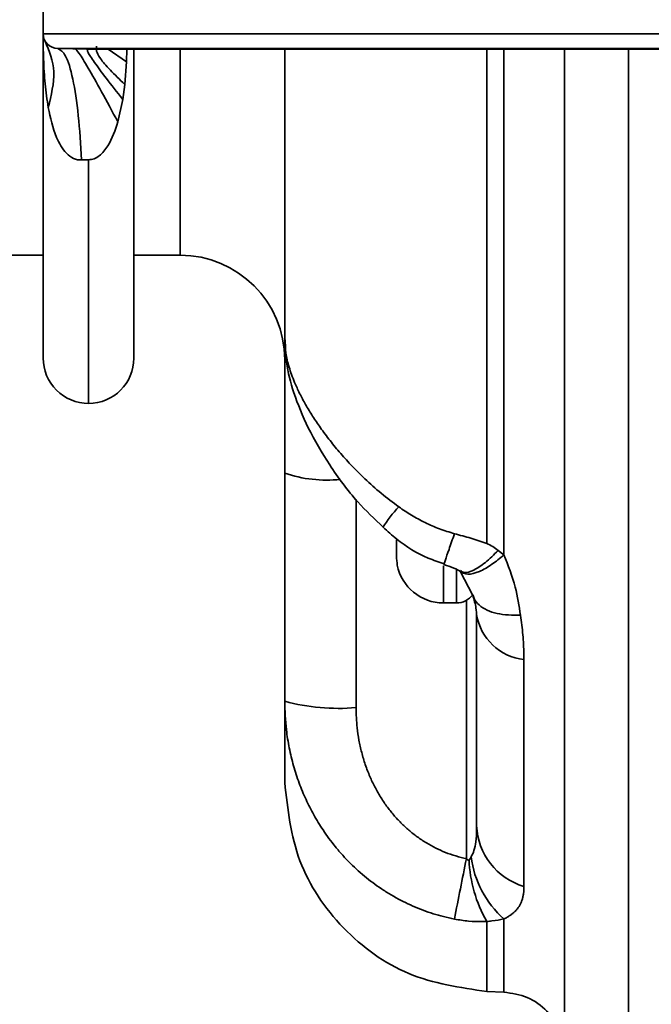
# Model space of a CAD drawing. Units: inches. Extents: x 0.2 to 10.8, y 0.2 to 8.2.
# Drawn here: x 7.7 to 7.7, y 4.6 to 4.7 of the extents above; entities that cross this region are included whole.
import ezdxf

# ---------------------------------------------------------------- set-up
doc = ezdxf.new("R2010")
doc.units = ezdxf.units.IN
doc.header["$MEASUREMENT"] = 0

msp = doc.modelspace()

# ---------------------------------------------------------------- linework, layer by layer
at = {"color": 7, "linetype": 'Continuous', "lineweight": 35}
for p, q in [((7.677646079535228, 4.694474636414328), (7.677646079535228, 4.696991386744314)), ((7.752202545831191, 4.694474636414328), (7.677646079535228, 4.694474636414328)), ((7.677646079535229, 4.665420511579322), (7.677646079535229, 4.694474636414328)), ((7.750897599808492, 4.693146713694198), (7.678951025557929, 4.693146713694198)), ((7.681607275557929, 4.693100348677983), (7.678951025557929, 4.693146713694198)), ((7.748241349808491, 4.693100348677983), (7.681607275557929, 4.693100348677983)), ((7.685771079535228, 4.693100348677983), (7.685771079535228, 4.665420512627785)), ((7.685117432352359, 4.691961826694842), (7.684954943923721, 4.689936582407332)), ((7.684954943923721, 4.689936582407332), (7.684775720887894, 4.688595894761861)), ((7.684775720887894, 4.688595894761861), (7.684336437744795, 4.686578820673883)), ((7.681708670411127, 4.683179156560773), (7.681083290300903, 4.683173078576075)), ((7.669385244434745, 4.674639261579321), (7.677646079535228, 4.674639261579321)), ((7.685771079535228, 4.674639261579321), (7.689904150557928, 4.674639261579321)), ((7.69927915055793, 4.655110759228365), (7.69927915055793, 4.666442166139966)), ((7.699279150557929, 4.634679795845635), (7.69927915055793, 4.655110759228365)), ((7.709279150557929, 4.649154943596419), (7.709279150557929, 4.647862426267618)), ((7.718406091123311, 4.6481945955027), (7.718912948139488, 4.64779342035479)), ((7.709360895914665, 4.647013243180098), (7.709360895914665, 4.646879859846174)), ((7.715032444278601, 4.646287657537704), (7.716104286314204, 4.644225051774596)), ((7.713497900557931, 4.643487574693641), (7.71466977555793, 4.643487574693641)), ((7.717374784994758, 4.608679675130439), (7.718912960226881, 4.608625960867721))]:
    msp.add_line(p, q, dxfattribs=at)
at = {"color": 8, "linetype": 'Continuous', "lineweight": 35}
for p, q in [((7.683471158893401, 4.693100348677983), (7.685117432352359, 4.691961826694837)), ((7.685148041914254, 4.693100348677983), (7.685117432352359, 4.691961826694842)), ((7.68990415055793, 4.674639261579321), (7.68990415055793, 4.693100348677983)), ((7.681708579535227, 4.683180853025818), (7.681708579535229, 4.661358011579322)), ((7.705669864334658, 4.652750667376706), (7.705669864334658, 4.63410803228011)), ((7.713497900557932, 4.6468157317285), (7.713497900557932, 4.643487574693642)), ((7.714669775557931, 4.646446192713826), (7.714669775557931, 4.643487574693643)), ((7.715553691446967, 4.62058326521151), (7.715553691446969, 4.6437200161007))]:
    msp.add_line(p, q, dxfattribs=at)
at = {"color": 7, "linetype": 'Continuous', "lineweight": 35}
for centre, radius, start, end in [((7.678974204535228, 4.694474636414328), 0.001328124999999907, 179.9999999998084, 269.0000000000097), ((7.68990415055793, 4.665264261579321), 0.009375000000000355, 6.068852457734842e-12, 90), ((7.681708579535229, 4.665420511579322), 0.004062500000000746, 179.9999999999937, 270.0000000000008), ((7.681708579535229, 4.665420511579322), 0.004062499999999858, 270.0000000000008, 0), ((7.713497900557932, 4.647706324693643), 0.004218750000001192, 191.2974662280585, 270.0000000000008), ((7.714669775557931, 4.645284449693643), 0.001796874999999358, 270.0000000000008, 323.8393285693149), ((7.721231595942453, 4.643219704261618), 0.004828367577570053, 189.2968243931545, 263.7629939801526), ((7.704112806935999, 4.652705509537919), 0.0186625450594887, 254.9890841990669, 274.7858769224121), ((7.722360129818814, 4.623759633553312), 0.005897372552979367, 182.0820479989579, 253.7212709460223), ((7.724743387548542, 4.621809690753087), 0.008826945892283288, 186.9206655020338, 228.6599985483695), ((8.063212767870551, 4.549158894071675), 0.3549200955319669, 168.3904783918982, 169.2814975339717), ((7.727846103458796, 4.620948286012834), 0.01206635821783598, 182.1806478518437, 209.7947522266574)]:
    msp.add_arc(centre, radius, start, end, dxfattribs=at)
at = {"color": 8, "linetype": 'Continuous', "lineweight": 35}
for centre, radius, start, end in [((7.703036965807218, 4.666197763775608), 0.01170653002722651, 251.2764898172305, 276.0109823481523), ((7.71626986100506, 4.64545330061102), 0.009483546478276003, 135.5546995445681, 149.7395152338019)]:
    msp.add_arc(centre, radius, start, end, dxfattribs=at)
at = {"color": 7, "linetype": 'Continuous', "lineweight": 35}
for points, knots in [([(7.678102757504345, 4.687860252379477), (7.677998962803387, 4.688563603408761), (7.677786004111967, 4.690006689745771), (7.677671761715288, 4.692207081411084), (7.677646209186357, 4.693706041868655), (7.677646081869175, 4.6944608003743), (7.677646079535229, 4.694474636414328)], [0, 0, 0, 0, 0.3198300450670259, 0.6562048663959958, 0.9936976354762733, 1, 1, 1, 1]), ([(7.681083290300903, 4.683173078576075), (7.681000136006022, 4.684548091666508), (7.680829952873437, 4.687362186060635), (7.680322041252001, 4.690581927318357), (7.679680391920603, 4.692739239509268), (7.679190429368907, 4.693012966269394), (7.678951025557929, 4.693146713694198)], [0, 0, 0, 0, 0.2443082743250544, 0.5000000000001472, 0.7556917256751626, 1, 1, 1, 1]), ([(7.68051682734188, 4.693119382522395), (7.680608816561191, 4.693037243394885), (7.680794150752949, 4.692871754559098), (7.681623098743597, 4.691515349227871), (7.68279172105143, 4.689454197396252), (7.683829525092134, 4.687522731062194), (7.684336756803291, 4.686578717611446)], [0, 0, 0, 0, 0.2521867918846379, 0.5080903566311622, 0.7595767983605676, 1, 1, 1, 1]), ([(7.681607275557929, 4.693100348677983), (7.681595673512691, 4.693037682080795), (7.681572673977067, 4.692913453756826), (7.682162932751797, 4.692004517997736), (7.683188798106539, 4.690607236142975), (7.684258581977403, 4.689251341203663), (7.684775720887894, 4.688595894761861)], [0, 0, 0, 0, 0.2634461002500509, 0.5222474006679809, 0.7690519875733302, 1, 1, 1, 1]), ([(7.682425631472654, 4.693364458441135), (7.682395134802081, 4.693099868559533), (7.682350326053931, 4.69271110673258), (7.683538062578617, 4.691308088973311), (7.684493781150326, 4.690382977521832), (7.684954945350747, 4.689936582217345)], [0, 0, 0, 0, 0.5244074249682658, 0.77051165888917, 1, 1, 1, 1]), ([(7.69927915055793, 4.667072071570878), (7.69927915055793, 4.671779006075096), (7.699279150557931, 4.680160357889071), (7.69927915055793, 4.689156433888732), (7.69927915055793, 4.693100348677983)], [0, 0, 0, 0, 0.5615961015225868, 1, 1, 1, 1]), ([(7.724341650557928, 4.602869505485838), (7.724341650557928, 4.602875485264578), (7.724341650557928, 4.602890131118049), (7.724341650557928, 4.60598449704178), (7.724341650557928, 4.611562616780827), (7.724341650557928, 4.619680932648849), (7.724341650557927, 4.629887227115657), (7.724341650557928, 4.642025434003832), (7.724341650557931, 4.655659254380288), (7.72434165055793, 4.670464869602655), (7.72434165055793, 4.683133743964311), (7.72434165055793, 4.690737422754544), (7.72434165055793, 4.693100348677983)], [0, 0, 0, 0, 0.07538091861964137, 0.1846252071890729, 0.2938588990671533, 0.4032005119385637, 0.5125358492881316, 0.6220354062454893, 0.7315392779621817, 0.8410697107360144, 0.9506106832124345, 1, 1, 1, 1]), ([(7.681083290300903, 4.683173078576075), (7.680963079924812, 4.683173357801532), (7.680718894882165, 4.683173924996165), (7.680235095984006, 4.683341587512933), (7.679480077965787, 4.683935722840199), (7.67861156719219, 4.685501396217321), (7.678298110272049, 4.686954591400726), (7.678102757504345, 4.687860252379476)], [0, 0, 0, 0, 0.06081840170444543, 0.1235412823483212, 0.2557981203295525, 0.5361981580812961, 1, 1, 1, 1]), ([(7.684336437744795, 4.686578820673883), (7.684092532796203, 4.685832577169677), (7.683726725204684, 4.684713364375773), (7.682862848205364, 4.683647802609401), (7.682224532959939, 4.683249643610893), (7.681877497589618, 4.683202224972736), (7.681708670411127, 4.683179156560773)], [0, 0, 0, 0, 0.5140568085993018, 0.7709801877483842, 0.8885855102156681, 1, 1, 1, 1]), ([(7.69927915055793, 4.667072071570878), (7.699298793472217, 4.666678427985103), (7.699337850173867, 4.665895732512205), (7.699648008054466, 4.664608311037738), (7.700085103742846, 4.663390974707299), (7.700604451383033, 4.662260134520419), (7.701143506198211, 4.661249380361115), (7.701765607624758, 4.660220474257876), (7.702362037039194, 4.659335459098429), (7.703035993879251, 4.658409075459185), (7.703795247807563, 4.657442525693289), (7.704791637771343, 4.65629254214808), (7.705690252679463, 4.655350298203652), (7.706723207705706, 4.654347250437715), (7.707899284684928, 4.653288975803125), (7.708965232556826, 4.652492870453298), (7.709499374397032, 4.652093945526699)], [0, 0, 0, 0, 0.08920932534785997, 0.1773780587645134, 0.2686980351563223, 0.332438139557891, 0.3965473757212902, 0.461194228276575, 0.5261834989884168, 0.5623510374679515, 0.6349809254313126, 0.7081757343441821, 0.7819307719064932, 0.8189635779499334, 0.9092834366788205, 1, 1, 1, 1]), ([(7.699325518905401, 4.667066259860794), (7.699340241324523, 4.666393965211562), (7.699375395795919, 4.664788647306789), (7.700082565116694, 4.662166597099033), (7.701349825319551, 4.659082730769551), (7.703281762506727, 4.655781096619826), (7.705523821737581, 4.652715591969243), (7.707325709307981, 4.651005638219335), (7.708105429450609, 4.650265700054673)], [0, 0, 0, 0, 0.1109116721947564, 0.2648369928656141, 0.4437156238915164, 0.63808413258064, 0.8433902889395626, 1, 1, 1, 1]), ([(7.709499374397032, 4.652093945526699), (7.709685513834383, 4.651964770345865), (7.710246003813648, 4.65157580712852), (7.711232350558106, 4.650988712856045), (7.712270860047096, 4.650480669833999), (7.713354167978899, 4.650032925526505), (7.714031783656243, 4.649824148854396), (7.714485038423019, 4.649684498865488)], [0, 0, 0, 0, 0.122669362465022, 0.3693733547419344, 0.6192379312829465, 0.7453095782405967, 1, 1, 1, 1]), ([(7.708108504721938, 4.650263922315354), (7.708501780050192, 4.649906983346391), (7.709705517630087, 4.648814464137065), (7.711543233709012, 4.647647382929895), (7.713074010120092, 4.647158786264251), (7.713559701500874, 4.647003762194463)], [0, 0, 0, 0, 0.2488469022297925, 0.7616708863597627, 1, 1, 1, 1]), ([(7.714485038423019, 4.649684498865488), (7.714974681107504, 4.649558861234638), (7.715954091732864, 4.649307553833347), (7.716899462474355, 4.648979021818988), (7.717372208296623, 4.648814734803903)], [0, 0, 0, 0, 0.4999360552223037, 1, 1, 1, 1]), ([(7.717372208296623, 4.648814734803903), (7.717556773575766, 4.648725914695603), (7.717925951089677, 4.648548251882102), (7.718246030875136, 4.648312490957964), (7.718406091123311, 4.6481945955027)], [0, 0, 0, 0, 0.4999364050873935, 1, 1, 1, 1]), ([(7.709279150557929, 4.647862426267619), (7.709282547082865, 4.647720562436634), (7.709289372589245, 4.647435479152463), (7.709336979346633, 4.647154433977641), (7.709360895914665, 4.647013243180098)], [0, 0, 0, 0, 0.4976224102335802, 0.9999999999999999, 0.9999999999999999, 0.9999999999999999, 0.9999999999999999]), ([(7.714971497990121, 4.64634603529471), (7.715185528352191, 4.646213823395475), (7.715603120077677, 4.645955866558898), (7.716646196530482, 4.6462330213521), (7.717771950268931, 4.646851287273347), (7.718548895170672, 4.647492818264138), (7.718912948139488, 4.64779342035479)], [0, 0, 0, 0, 0.2792485581858954, 0.5448380600035676, 0.7867248305808564, 1, 1, 1, 1]), ([(7.718912948139493, 4.647793420354799), (7.719287875215627, 4.646832300272878), (7.719987256984376, 4.645039445326777), (7.720267856862241, 4.643224760298092), (7.720398031755538, 4.642382898099956)], [0, 0, 0, 0, 0.5360835710721895, 1, 1, 1, 1]), ([(7.713531808276188, 4.646924727510306), (7.71383346054221, 4.646828804187519), (7.714249973426922, 4.646696355986777), (7.714703298204748, 4.646492996675037), (7.714882939986716, 4.646389750638433), (7.714938545736674, 4.646353075852095), (7.714966752973077, 4.646334471762247)], [0, 0, 0, 0, 0.572314406649979, 0.7902354841176039, 0.893592348042768, 1, 1, 1, 1]), ([(7.716119910279556, 4.644157136062571), (7.716235628823118, 4.6437769725061), (7.716441749554888, 4.643099815777022), (7.716466547141521, 4.642457980612912), (7.716466663925299, 4.642437281484339), (7.716466674457333, 4.64243541475335)], [0, 0, 0, 0, 0.5380213292989567, 0.9583368982117183, 0.9999999999999999, 0.9999999999999999, 0.9999999999999999, 0.9999999999999999]), ([(7.716466650557928, 4.623545378494712), (7.716466650557929, 4.625584870323251), (7.716466650557932, 4.629711434782501), (7.716466650557929, 4.636415672303134), (7.716466650557929, 4.640970618751864), (7.716466650557928, 4.642439685706315)], [0, 0, 0, 0, 0.3983274808873685, 0.8059478360111543, 1, 1, 1, 1]), ([(7.720398031755538, 4.642382898099952), (7.720438567051694, 4.642088814020934), (7.72051967509667, 4.641500374143359), (7.720608164677998, 4.64062890577403), (7.720671369173564, 4.63976760434688), (7.720702657303312, 4.639031542050254), (7.720705841224181, 4.638586720791576), (7.720707035173313, 4.638419915780487)], [0, 0, 0, 0, 0.2167817420292914, 0.4337637799570518, 0.6513973987972133, 0.8692763449928579, 1, 1, 1, 1]), ([(7.720707035173313, 4.638419915780486), (7.720707035173313, 4.636839148124171), (7.720707035173313, 4.632015825547427), (7.720707035173314, 4.624791615540197), (7.720707035173313, 4.620346827810621), (7.720707035173313, 4.618098690069965)], [0, 0, 0, 0, 0.1941526491372576, 0.5924089173872773, 1, 1, 1, 1]), ([(7.71448503842302, 4.615168324661478), (7.714158450856788, 4.615238274155141), (7.713203383980181, 4.615442833211702), (7.711648505632317, 4.615939021535564), (7.710144616781768, 4.616596015341896), (7.708979544712124, 4.617226154592013), (7.707868398631446, 4.617908671633215), (7.706573974025027, 4.618850977696956), (7.705375906050919, 4.619926251649545), (7.704467618177524, 4.620877652246654), (7.70362306065428, 4.621861587314682), (7.702736803881241, 4.623064545864096), (7.701873291905144, 4.62448197600094), (7.70116015919578, 4.625887979102112), (7.700554196625806, 4.627352752596553), (7.700051493267964, 4.628899852741307), (7.699670735557005, 4.630495133117114), (7.699353984251235, 4.632422955044529), (7.699307430269992, 4.633826933916612), (7.699279150557929, 4.634679795845635)], [0, 0, 0, 0, 0.03733585839426698, 0.1091843209877845, 0.1820415517001591, 0.2205390150405382, 0.2572515104504972, 0.3278423853370869, 0.3993145839102715, 0.4370414851657708, 0.4749728043156128, 0.544373824273561, 0.6040091495449897, 0.6606043766282385, 0.7207471111753935, 0.7813817454096416, 0.8426516445536975, 0.9044170645136758, 1, 1, 1, 1]), ([(7.69927915055793, 4.627418253137049), (7.699279150557929, 4.627608167165114), (7.699279150557929, 4.627993464846158), (7.699279150557929, 4.630658120529218), (7.699279150557929, 4.633472612434105), (7.699279150557929, 4.634679795845635)], [0, 0, 0, 0, 0.3569528604767341, 0.7241861529903436, 1, 1, 1, 1]), ([(7.705669864334658, 4.63410803228011), (7.705674555353059, 4.63380741993303), (7.70568395142428, 4.633205295877723), (7.70576669028913, 4.632233068271111), (7.705917113029185, 4.631193817714795), (7.706159541735388, 4.630090090595932), (7.706485816106728, 4.62899706793711), (7.706881028781726, 4.627970601064823), (7.707332442804083, 4.627017864862052), (7.70783062069151, 4.626136577501957), (7.708398920792654, 4.625286896916603), (7.709019785582982, 4.624499471688076), (7.709683797656523, 4.623779804107905), (7.710386605694331, 4.623126152304271), (7.711147340180149, 4.622523882303883), (7.712218228923488, 4.621810235525149), (7.713377002678063, 4.621234387516227), (7.714595028534985, 4.620804782511958), (7.715233298333653, 4.620657298134508), (7.715553691446967, 4.62058326521151)], [0, 0, 0, 0, 0.04982869626585158, 0.09980646822254102, 0.1616090526174507, 0.2237231919431907, 0.2868583719237002, 0.3503682065028038, 0.4056580616767146, 0.4612329516290291, 0.5177444470627183, 0.574599975225864, 0.6268903833925488, 0.6794863661442101, 0.73308297496612, 0.7870438467367176, 0.8918863359100255, 0.9457300447214081, 1, 1, 1, 1]), ([(7.71598075525826, 4.620746088792477), (7.716072258435578, 4.620931231522761), (7.716281942863458, 4.621355495997649), (7.71642783957931, 4.622171067014987), (7.716463612216127, 4.622932359260745), (7.71646606028953, 4.623426285283853), (7.716466650557928, 4.623545378494712)], [0, 0, 0, 0, 0.2166167422844741, 0.4963888578092023, 0.8785715569898204, 1, 1, 1, 1]), ([(7.715788483393164, 4.620489157497031), (7.715808253275589, 4.620507341623147), (7.715888158957044, 4.620580838013157), (7.715940993092496, 4.620675127762783), (7.71598075525826, 4.620746088792476)], [0, 0, 0, 0, 0.2474152283519048, 1, 1, 1, 1]), ([(7.715553691446967, 4.62058326521151), (7.715572972655774, 4.62055454465042), (7.715600801175717, 4.620513092337181), (7.715651794958896, 4.620471875741145), (7.715693431562924, 4.620455139453731), (7.715736652612573, 4.62045789377251), (7.715767233200721, 4.620472629060208), (7.715783332281083, 4.620485150953051), (7.715788483393164, 4.620489157497031)], [0, 0, 0, 0, 0.3456577054524465, 0.498886892730087, 0.6538502411273497, 0.7869738381513661, 0.9318394832971277, 1, 1, 1, 1]), ([(7.720707035173313, 4.618098690069965), (7.720704993530814, 4.61798439889745), (7.72070111140268, 4.617767077316107), (7.720669663742286, 4.617462052456073), (7.72062044031667, 4.617178158727063), (7.720548767156533, 4.616906005282211), (7.720455597476455, 4.61665320473488), (7.720340867212129, 4.616418860620956), (7.720204501172901, 4.616201240278254), (7.720039786943365, 4.615992641304482), (7.719855763105579, 4.615805384886938), (7.719655816554666, 4.615636842199032), (7.719443580671634, 4.615484116024529), (7.719240328458457, 4.615358547833537), (7.719060328782467, 4.615258056523107), (7.718962113048272, 4.615207628786812), (7.718912960220694, 4.615182391834223)], [0, 0, 0, 0, 0.09358739171536724, 0.1779539006712964, 0.2624213516664617, 0.3472298396127901, 0.4321716521449469, 0.509806619335089, 0.5875817382769187, 0.665858823688255, 0.7443509359901944, 0.807638874496258, 0.87111765954396, 0.9353619050559544, 0.9676513629721466, 1, 1, 1, 1]), ([(7.717374785453143, 4.614952579226673), (7.717244444506407, 4.614947810361042), (7.716705111600442, 4.614928077451138), (7.715735395296063, 4.614961503004946), (7.714904181043867, 4.615098994238272), (7.71448503842302, 4.615168324661478)], [0, 0, 0, 0, 0.1364336636666987, 0.5645437304175587, 1, 1, 1, 1]), ([(7.718912960220694, 4.615182391834223), (7.718561652808152, 4.615115318352475), (7.718068416919531, 4.615021147130374), (7.717529778495033, 4.614967900832577), (7.717374785453143, 4.614952579226673)], [0, 0, 0, 0, 0.7122503058811269, 0.9999999999999999, 0.9999999999999999, 0.9999999999999999, 0.9999999999999999]), ([(7.717374785453143, 4.614952579226673), (7.717374788046794, 4.614480627557635), (7.717374793016055, 4.613576399741053), (7.717374807866578, 4.61243300636568), (7.717374819580348, 4.611453133878923), (7.717374826045996, 4.610617888934776), (7.717374825194905, 4.609922354632556), (7.717374817034449, 4.609372494485353), (7.717374804046915, 4.608976710946675), (7.71737478938725, 4.608726462783598), (7.717374786459827, 4.608695280648492), (7.717374784994758, 4.608679675130439)], [0, 0, 0, 0, 0.1181350868016851, 0.2263389211398144, 0.3347278780405308, 0.4436759382316306, 0.5528109389778499, 0.6641003958681729, 0.775589785088166, 0.8876908958250528, 1, 1, 1, 1]), ([(7.718912960226881, 4.608625960867721), (7.718912955702925, 4.608807417879997), (7.718912946557891, 4.609174227464731), (7.718912951353881, 4.611655580226914), (7.718912957675905, 4.614170191790607), (7.718912960220694, 4.615182391834223)], [0, 0, 0, 0, 0.3690515385905944, 0.7460259590869142, 1, 1, 1, 1])]:
    msp.add_open_spline(points, degree=3, knots=knots, dxfattribs=at)
for points in [[(7.677819458516059, 4.693818528460682), (7.678183525897602, 4.692934888324333), (7.678911660660687, 4.691167608051636), (7.678372391889792, 4.688962704270196), (7.678102757504345, 4.687860252379476)], [(7.69927915055793, 4.627418253137049), (7.699548356800716, 4.6250159457224), (7.700086769286289, 4.620211330893103), (7.704240492005732, 4.614102700353542), (7.710200438500265, 4.609738319838378), (7.71498333616326, 4.609032556699752), (7.717374784994758, 4.608679675130439)], [(7.718912960226881, 4.608625960867721), (7.719630394876329, 4.608520096396926), (7.721065264175229, 4.60830836745534), (7.722853248123589, 4.606999053300789), (7.724099364939423, 4.605166464138922), (7.724260888685093, 4.603725079690133), (7.724341650557928, 4.603004387465739)]]:
    msp.add_open_spline(points, degree=3, dxfattribs=at)
at = {"color": 8, "linetype": 'Continuous', "lineweight": 35}
for points, knots in [([(7.717374792150981, 4.693100348677983), (7.717374797967843, 4.690927921038921), (7.717374812047233, 4.68566968279178), (7.717374841686264, 4.675709507777934), (7.717374754539581, 4.663347090262975), (7.717374816930114, 4.654014301722914), (7.717374823809097, 4.649321068715596), (7.717374824544243, 4.648819509667068)], [0, 0, 0, 0, 0.1390348788532785, 0.3365260616866457, 0.6447980382701176, 0.9620400781971175, 1, 1, 1, 1]), ([(7.718912948139508, 4.647793420354793), (7.718912953521979, 4.651679229445652), (7.718912964423541, 4.65954947840668), (7.71891294846254, 4.672349768652631), (7.718912949138771, 4.683668630581987), (7.718912955624963, 4.690550417358607), (7.718912958028312, 4.693100348677983)], [0, 0, 0, 0, 0.2818103588154992, 0.5707737132254592, 0.8409573578384643, 0.9999999999999999, 0.9999999999999999, 0.9999999999999999, 0.9999999999999999]), ([(7.730071930581883, 4.693100348677983), (7.730071929459608, 4.692255432072663), (7.730071926042704, 4.689682983591423), (7.730071895209224, 4.681620702203686), (7.730071890704296, 4.671699255267147), (7.730071937450682, 4.661079296130151), (7.730071929895501, 4.651814892777677), (7.730071880031663, 4.641551323404174), (7.730071913551399, 4.632600376512349), (7.730071942316662, 4.625622125144329), (7.730071919041669, 4.620323215352673), (7.730071893692442, 4.615193536505424), (7.730071895288085, 4.610577974436486), (7.730071941101333, 4.60527026910696), (7.730071918383032, 4.601214228438604), (7.730071888654089, 4.598561712010637), (7.73007191220399, 4.596936760870912), (7.73007191789241, 4.596935558849033), (7.730071921164639, 4.596934867392954)], [0, 0, 0, 0, 0.01657575163036694, 0.05046683523379409, 0.1586562202276115, 0.2135673687688637, 0.2692839496159589, 0.3556941818384951, 0.4435563644838165, 0.4880300662909912, 0.541882073550664, 0.5961130584820068, 0.6509233992935144, 0.7065278827193687, 0.814423370690228, 0.8691915243062592, 0.9247531869423077, 1, 1, 1, 1]), ([(7.713548166588035, 4.646970747256466), (7.713542468350441, 4.646956458540842), (7.713507972183275, 4.646869957071806), (7.713646530765227, 4.64728009928844), (7.713960203643062, 4.648188239593447), (7.714310063853642, 4.649185661265923), (7.714485038423019, 4.649684498865488)], [0, 0, 0, 0, 0.06187499051442244, 0.3745807332869074, 0.687210881478454, 1, 1, 1, 1]), ([(7.715014958046194, 4.646379614875204), (7.71512460405805, 4.646307611713314), (7.71540270379912, 4.646124987098531), (7.716179397120881, 4.646374013564196), (7.717225077364819, 4.647034734187108), (7.718012361432451, 4.647807922601946), (7.718406086797625, 4.648194598648746)], [0, 0, 0, 0, 0.1782831901457653, 0.4521870716217555, 0.7260355516632958, 1, 1, 1, 1]), ([(7.720398031755538, 4.642382898099956), (7.719661122200122, 4.642396522863622), (7.718526838747979, 4.642417494696399), (7.717360914345679, 4.642831825256949), (7.716662787068624, 4.643290558470072), (7.716243826387587, 4.643768900866656), (7.716164799797463, 4.644115078040151), (7.716138834170489, 4.644228820861894)], [0, 0, 0, 0, 0.3435464432045183, 0.5288017270307328, 0.7180870425588248, 0.9073723580869034, 1, 1, 1, 1])]:
    msp.add_open_spline(points, degree=3, knots=knots, dxfattribs=at)

doc.saveas('drawing.dxf')
